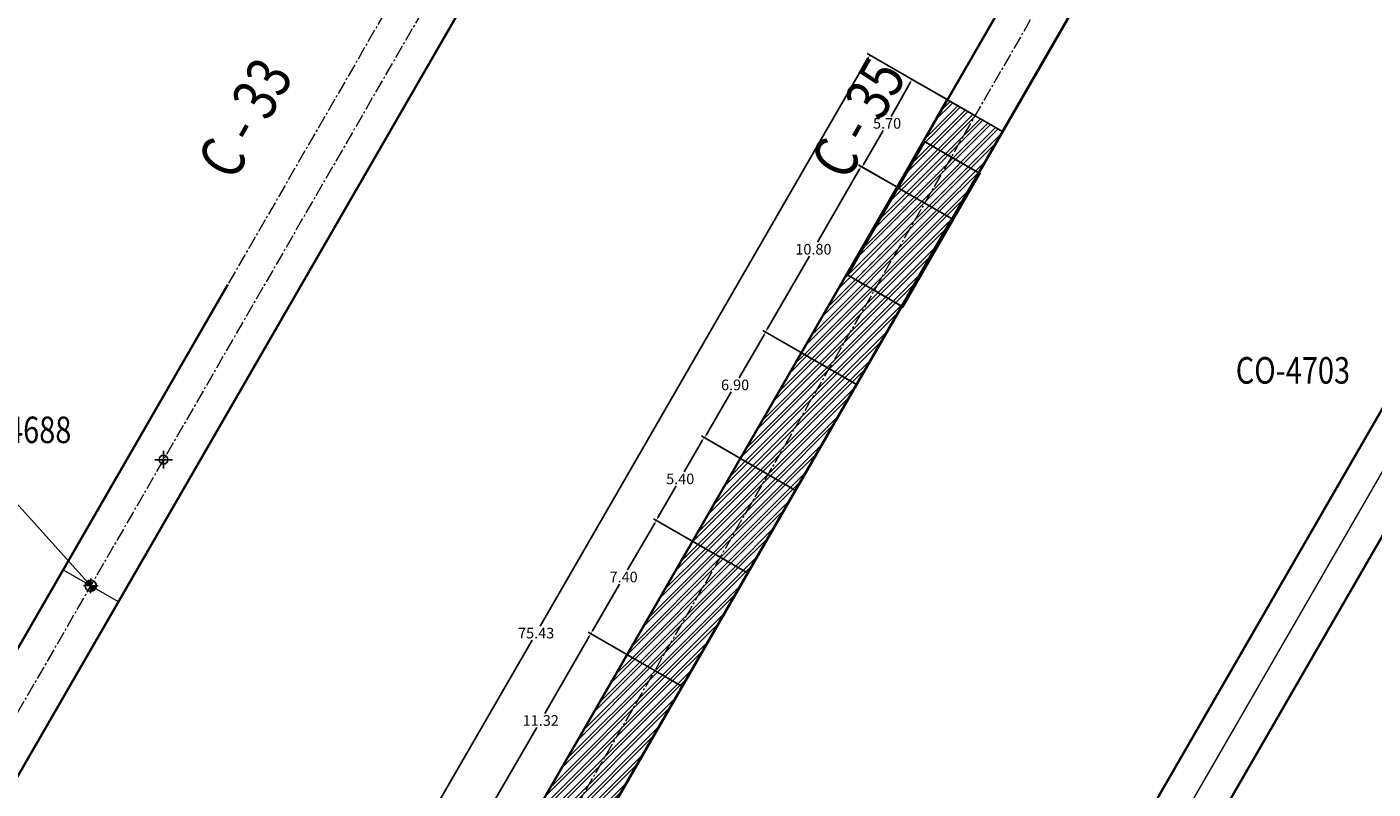
# Model space of a CAD drawing. Units: metres. Extents: x -480 to 2026, y -858 to 1199.
# Drawn here: x 914 to 990, y -558 to -515 of the extents above; entities that cross this region are included whole.
import ezdxf

# ---------------------------------------------------------------- set-up
doc = ezdxf.new("R2010")
doc.units = ezdxf.units.M
doc.header["$PDMODE"] = 34
doc.header["$PDSIZE"] = 0.5
doc.linetypes.add('CENTER2', pattern=[1.125, 0.75, -0.125, 0.125, -0.125])
doc.linetypes.add('CONTINUA', pattern=[0])
for name, color, linetype in [('0 AJUSTE MENSURA', 1, 'Continuous'), ('DISEÑO', 3, 'Continuous'), ('ESTACIONES', 4, 'Continuous'), ('MENSURA AGOSTO 2019', 84, 'Continuous'), ('PLANCHAS+COORD.', 4, 'Continuous'), ('TNV-UCL', 6, 'Continuous')]:
    doc.layers.add(name, color=color, linetype=linetype)
for name, color, linetype, lineweight in [('CI 59863 C33 SUR XC-6 a XC-7', 7, 'Continuous', 0), ('EJE', 1, 'Continuous', 0), ('MENSURA DHZ  JULIO 2019', 8, 'Continuous', 0), ('MENSURA DHZ ABRIL 2019', 3, 'Continuous', 0), ('MENSURA DHZ JUNIO 2019', 5, 'Continuous', 0), ('MENSURA DHZ MAYO 2019', 244, 'Continuous', 0)]:
    doc.layers.add(name, color=color, linetype=linetype, lineweight=lineweight)
doc.styles.add('ROMANS', font='romans.shx', dxfattribs={"width": 0.9, "height": 2})
doc.styles.get("Standard").update_dxf_attribs({"font": 'arial.ttf', "height": 0.6})
doc.dimstyles.get("Standard").update_dxf_attribs({"dimtxt": 0.6, "dimasz": 0.18, "dimexe": 0.18, "dimexo": 0.0625, "dimgap": 0.09, "dimtad": 0, "dimtih": 1, "dimtoh": 1, "dimzin": 0, "dimdsep": 46, "dimtxsty": 'Standard', "dimcen": 0.09, "dimadec": 0, "dimazin": 0, "dimtfac": 1, "dimtofl": 0, "dimtmove": 0, "dimatfit": 3, "dimfxl": 1, "dimtolj": 1, "dimtzin": 0, "dimarcsym": 0})

# ---------------------------------------------------------------- blocks, each defined once
blk = doc.blocks.new('bm')
for p, q in [((-0.13, 0), (0.13, 0)), ((0, -0.13), (0, 0.13))]:
    blk.add_line(p, q)
at = {"const_width": 0.1}
for points in [[(-0.05, 0, 0.414214), (0, -0.05, 1)], [(0.05, 0, 0.414214), (0, 0.05, 1)]]:
    blk.add_lwpolyline(points, format="xyb", dxfattribs=at)
blk.add_circle((0, 0), 0.1)
blk = doc.blocks.new('*D107')
at = {"layer": 'Defpoints', "color": 0, "transparency": 16777216}
for p in [(961.738, -516.213), (967.679, -519.643), (929.963, -584.969)]:
    blk.add_point(p, dxfattribs=at)
at = {"layer": 'MENSURA DHZ ABRIL 2019', "color": 0, "lineweight": -2, "transparency": 16777216}
for p, q in [((961.648, -516.369), (943.109, -548.48)), ((967.625, -519.612), (961.582, -516.123)), ((924.112, -581.383), (942.651, -549.273)), ((929.909, -584.938), (923.866, -581.449))]:
    blk.add_line(p, q, dxfattribs=at)
at = {"layer": 'MENSURA DHZ ABRIL 2019', "color": 0, "transparency": 16777216}
for points in [[(961.622, -516.354), (961.674, -516.384), (961.738, -516.213)], [(924.086, -581.368), (924.138, -581.398), (924.022, -581.539)]]:
    blk.add_solid(points, dxfattribs=at)
at = {"layer": 'MENSURA DHZ ABRIL 2019', "color": 0, "transparency": 16777216, "insert": (942.88, -548.876), "char_height": 0.6, "attachment_point": 5}
blk.add_mtext('\\A1;75.43', dxfattribs=at)
blk = doc.blocks.new('*D136')
at = {"layer": 'Defpoints', "color": 0, "transparency": 16777216}
for p in [(945.971, -548.91), (951.138, -551.893), (945.478, -561.697)]:
    blk.add_point(p, dxfattribs=at)
at = {"layer": 'MENSURA DHZ MAYO 2019', "color": 0, "lineweight": -2, "transparency": 16777216}
for p, q in [((945.881, -549.066), (943.37, -553.415)), ((951.084, -551.862), (945.815, -548.82)), ((940.401, -558.558), (942.912, -554.208)), ((945.424, -561.665), (940.155, -558.623))]:
    blk.add_line(p, q, dxfattribs=at)
at = {"layer": 'MENSURA DHZ MAYO 2019', "color": 0, "transparency": 16777216}
for points in [[(945.855, -549.051), (945.907, -549.081), (945.971, -548.91)], [(940.375, -558.543), (940.427, -558.573), (940.311, -558.713)]]:
    blk.add_solid(points, dxfattribs=at)
at = {"layer": 'MENSURA DHZ MAYO 2019', "color": 0, "transparency": 16777216, "insert": (943.141, -553.812), "char_height": 0.6, "attachment_point": 5}
blk.add_mtext('\\A1;11.32', dxfattribs=at)
blk = doc.blocks.new('*D146')
at = {"layer": 'Defpoints', "color": 0, "transparency": 16777216}
for p in [(949.671, -542.502), (954.838, -545.485), (951.138, -551.893)]:
    blk.add_point(p, dxfattribs=at)
at = {"layer": 'MENSURA DHZ JUNIO 2019', "color": 0, "lineweight": -2, "transparency": 16777216}
for p, q in [((949.581, -542.657), (948.05, -545.309)), ((954.784, -545.453), (949.515, -542.412)), ((946.061, -548.754), (947.592, -546.102)), ((951.084, -551.862), (945.815, -548.82))]:
    blk.add_line(p, q, dxfattribs=at)
at = {"layer": 'MENSURA DHZ JUNIO 2019', "color": 0, "transparency": 16777216}
for points in [[(949.555, -542.642), (949.607, -542.672), (949.671, -542.502)], [(946.035, -548.739), (946.087, -548.769), (945.971, -548.91)]]:
    blk.add_solid(points, dxfattribs=at)
at = {"layer": 'MENSURA DHZ JUNIO 2019', "color": 0, "transparency": 16777216, "insert": (947.821, -545.706), "char_height": 0.6, "attachment_point": 5}
blk.add_mtext('\\A1;7.40', dxfattribs=at)
blk = doc.blocks.new('*D170')
at = {"layer": 'Defpoints', "color": 0, "transparency": 16777216}
for p in [(952.371, -537.825), (957.538, -540.808), (954.838, -545.485)]:
    blk.add_point(p, dxfattribs=at)
at = {"layer": 'MENSURA DHZ  JULIO 2019', "color": 0, "lineweight": -2, "transparency": 16777216}
for p, q in [((957.484, -540.777), (952.215, -537.735)), ((952.281, -537.981), (951.25, -539.767)), ((949.761, -542.346), (950.792, -540.56)), ((954.784, -545.453), (949.515, -542.412))]:
    blk.add_line(p, q, dxfattribs=at)
at = {"layer": 'MENSURA DHZ  JULIO 2019', "color": 0, "transparency": 16777216}
for points in [[(952.255, -537.966), (952.307, -537.996), (952.371, -537.825)], [(949.735, -542.331), (949.787, -542.361), (949.671, -542.502)]]:
    blk.add_solid(points, dxfattribs=at)
at = {"layer": 'MENSURA DHZ  JULIO 2019', "color": 0, "transparency": 16777216, "insert": (951.021, -540.163), "char_height": 0.6, "attachment_point": 5}
blk.add_mtext('\\A1;5.40', dxfattribs=at)
blk = doc.blocks.new('*D179')
at = {"layer": 'Defpoints', "color": 0, "transparency": 16777216}
for p in [(955.847, -531.864), (960.988, -534.833), (957.538, -540.808)]:
    blk.add_point(p, dxfattribs=at)
at = {"layer": 'MENSURA DHZ  JULIO 2019', "color": 0, "lineweight": -2, "transparency": 16777216}
for p, q in [((955.757, -532.02), (954.351, -534.456)), ((960.934, -534.801), (955.691, -531.774)), ((952.487, -537.684), (953.893, -535.249)), ((957.484, -540.777), (952.241, -537.75))]:
    blk.add_line(p, q, dxfattribs=at)
at = {"layer": 'MENSURA DHZ  JULIO 2019', "color": 0, "transparency": 16777216}
for points in [[(955.731, -532.005), (955.783, -532.035), (955.847, -531.864)], [(952.461, -537.669), (952.513, -537.699), (952.397, -537.84)]]:
    blk.add_solid(points, dxfattribs=at)
at = {"layer": 'MENSURA DHZ  JULIO 2019', "color": 0, "transparency": 16777216, "insert": (954.122, -534.852), "char_height": 0.6, "attachment_point": 5}
blk.add_mtext('\\A1;6.90', dxfattribs=at)
blk = doc.blocks.new('*D191')
at = {"layer": 'Defpoints', "color": 0, "transparency": 16777216}
for p in [(963.27, -523.679), (955.847, -531.864), (957.87, -533.033)]:
    blk.add_point(p, dxfattribs=at)
at = {"layer": 'MENSURA AGOSTO 2019', "color": 0, "lineweight": -2, "transparency": 16777216}
for p, q in [((963.216, -523.648), (961.091, -522.421)), ((961.157, -522.667), (958.776, -526.792)), ((955.937, -531.709), (958.318, -527.584)), ((957.816, -533.001), (955.691, -531.774))]:
    blk.add_line(p, q, dxfattribs=at)
at = {"layer": 'MENSURA AGOSTO 2019', "color": 0, "transparency": 16777216}
for points in [[(961.131, -522.652), (961.183, -522.682), (961.247, -522.511)], [(955.911, -531.694), (955.963, -531.724), (955.847, -531.864)]]:
    blk.add_solid(points, dxfattribs=at)
at = {"layer": 'MENSURA AGOSTO 2019', "color": 0, "transparency": 16777216, "insert": (958.547, -527.188), "char_height": 0.6, "attachment_point": 5}
blk.add_mtext('\\A1;10.80', dxfattribs=at)
blk = doc.blocks.new('*D201')
at = {"layer": 'Defpoints', "color": 0, "transparency": 16777216}
for p in [(966.093, -518.728), (961.297, -522.555), (963.27, -523.679)]:
    blk.add_point(p, dxfattribs=at)
at = {"layer": 'MENSURA AGOSTO 2019', "color": 0, "lineweight": -2, "transparency": 16777216}
for p, q in [((964.031, -517.759), (962.935, -519.682)), ((966.039, -518.697), (963.964, -517.514)), ((961.386, -522.398), (962.483, -520.475)), ((963.216, -523.649), (961.141, -522.465))]:
    blk.add_line(p, q, dxfattribs=at)
at = {"layer": 'MENSURA AGOSTO 2019', "color": 0, "transparency": 16777216}
for points in [[(964.005, -517.744), (964.057, -517.774), (964.121, -517.603)], [(961.36, -522.383), (961.412, -522.413), (961.297, -522.555)]]:
    blk.add_solid(points, dxfattribs=at)
at = {"layer": 'MENSURA AGOSTO 2019', "color": 0, "transparency": 16777216, "insert": (962.709, -520.079), "char_height": 0.6, "attachment_point": 5}
blk.add_mtext('\\A1;5.70', dxfattribs=at)

msp = doc.modelspace()

# ---------------------------------------------------------------- hatches: boundary and pattern name
at = {"layer": 'MENSURA AGOSTO 2019'}
h = msp.add_hatch(dxfattribs=at)
h.set_pattern_fill('ANSI32', color=256, scale=0.05)
h.paths.add_polyline_path([(963.27, -523.679), (966.093, -518.728), (969.238, -520.543), (966.388, -525.48)])
h = msp.add_hatch(dxfattribs=at)
h.set_pattern_fill('ANSI32', color=256, scale=0.05)
h.paths.add_polyline_path([(960.988, -534.833), (966.356, -525.461), (963.27, -523.679), (957.87, -533.033)])
at = {"layer": 'MENSURA DHZ  JULIO 2019'}
h = msp.add_hatch(dxfattribs=at)
h.set_pattern_fill('ANSI31', color=256, scale=0.05)
edge = h.paths.add_edge_path()
edge.add_line((1027.054, -416.803), (929.963, -584.969))
h = msp.add_hatch(dxfattribs=at)
h.set_pattern_fill('ANSI32', color=256, scale=0.05)
h.paths.add_polyline_path([(957.87, -533.033), (954.42, -539.008), (957.538, -540.808), (960.988, -534.833)])
h = msp.add_hatch(dxfattribs=at)
h.set_pattern_fill('ANSI32', color=256, scale=0.05)
h.paths.add_polyline_path([(954.42, -539.008), (957.538, -540.808), (954.838, -545.485), (951.72, -543.685)])
at = {"layer": 'MENSURA DHZ JUNIO 2019'}
h = msp.add_hatch(dxfattribs=at)
h.set_pattern_fill('ANSI32', color=256, scale=0.05)
h.paths.add_polyline_path([(951.138, -551.893), (954.838, -545.485), (951.72, -543.685), (948.02, -550.093)])
at = {"layer": 'MENSURA DHZ MAYO 2019'}
h = msp.add_hatch(dxfattribs=at)
h.set_pattern_fill('ANSI32', color=256, scale=0.05)
h.paths.add_polyline_path([(942.36, -559.897), (948.02, -550.093), (951.138, -551.893), (945.478, -561.697)])

# ---------------------------------------------------------------- linework, layer by layer
msp.add_lwpolyline([(917.712, -546.206), (912.668, -540.598)])
at = {"color": 255}
msp.add_point((921.826, -539.077), dxfattribs=at)
at = {"layer": '0 AJUSTE MENSURA', "const_width": 0.1, "flags": 128}
msp.add_lwpolyline([(964.846, -521.117), (960.496, -528.652), (963.608, -530.449), (967.958, -522.915)], close=True, dxfattribs=at)
at = {"layer": 'CI 59863 C33 SUR XC-6 a XC-7', "color": 2}
msp.add_lwpolyline([(916.153, -545.298), (919.271, -547.098)], dxfattribs=at)
at = {"layer": 'DISEÑO', "lineweight": 35}
for points in [[(979.888, -442.104), (900.098, -580.304)], [(1010.368, -442.104), (929.039, -582.969)], [(1010.368, -442.104), (929.039, -582.969)], [(1014.525, -442.104), (934.696, -580.371)], [(1014.525, -442.104), (934.696, -580.371)], [(963.697, -582.969), (1045.011, -442.104)], [(963.697, -582.969), (1045.011, -442.104)], [(969.353, -580.371), (1049.167, -442.104)], [(969.353, -580.371), (1049.167, -442.104)], [(925.463, -529.172), (894.403, -582.969)], [(925.463, -529.172), (894.403, -582.969)]]:
    msp.add_lwpolyline(points, dxfattribs=at)
at = {"layer": 'EJE', "linetype": 'CENTER2'}
for points in [[(1027.054, -416.803), (929.963, -584.969)], [(977.065, -439.799), (893.251, -584.969)], [(978.624, -440.699), (825.485, -705.941)], [(980.183, -441.599), (897.407, -584.969)]]:
    msp.add_lwpolyline(points, dxfattribs=at)
at = {"layer": 'EJE', "linetype": 'CONTINUA'}
msp.add_lwpolyline([(964.606, -584.969), (1048.243, -440.105)], dxfattribs=at)
at = {"layer": 'MENSURA AGOSTO 2019'}
for points in [[(963.27, -523.679), (966.093, -518.728), (969.238, -520.543), (966.388, -525.48)], [(960.988, -534.833), (966.356, -525.461), (963.27, -523.679), (957.87, -533.033)]]:
    msp.add_lwpolyline(points, close=True, dxfattribs=at)
at = {"layer": 'MENSURA DHZ  JULIO 2019'}
for points in [[(957.87, -533.033), (954.42, -539.008), (957.538, -540.808), (960.988, -534.833), (957.87, -533.033)], [(954.42, -539.008), (957.538, -540.808), (954.838, -545.485), (951.72, -543.685), (954.42, -539.008)]]:
    msp.add_lwpolyline(points, dxfattribs=at)
at = {"layer": 'MENSURA DHZ JUNIO 2019'}
msp.add_lwpolyline([(951.138, -551.893), (954.838, -545.485), (951.72, -543.685), (948.02, -550.093), (951.138, -551.893)], dxfattribs=at)
at = {"layer": 'MENSURA DHZ MAYO 2019'}
msp.add_lwpolyline([(942.36, -559.897), (948.02, -550.093), (951.138, -551.893), (945.478, -561.697), (942.36, -559.897)], dxfattribs=at)

# ---------------------------------------------------------------- block references
at = {"layer": 'PLANCHAS+COORD.', "color": 2, "xscale": 3.175000000000073, "yscale": 3.175000000000073, "zscale": 3.175000000000073, "rotation": 268.1830860333413}
msp.add_blockref('bm', (917.713, -546.199), dxfattribs=at)

# ---------------------------------------------------------------- texts
at = {"layer": 'ESTACIONES', "color": 4, "style": 'ROMANS', "width": 0.8}
for s, p in [('CO-4703', (982.41, -534.782)), ('CO-4688', (910.158, -538.142))]:
    msp.add_text(s, height=1.5, dxfattribs=at).set_placement(p)
at = {"layer": 'TNV-UCL', "style": 'ROMANS', "width": 0.8}
for s, p in [('C - 33', (925.8, -523.418)), ('C - 35', (960.441, -523.418))]:
    msp.add_text(s, height=2.5, rotation=60.41287, dxfattribs=at).set_placement(p)

# ---------------------------------------------------------------- dimensions: what is measured, and where the dimension line sits
at = {"layer": 'MENSURA AGOSTO 2019'}
for p1, p2, distance, picture, middle in [((966.093, -518.728), (963.27, -523.679), -2.271, '*D201', (962.709, -520.079)), ((963.27, -523.679), (957.87, -533.033), -2.336, '*D191', (958.547, -527.188))]:
    dim = msp.add_aligned_dim(p1=p1, p2=p2, distance=distance, dimstyle='Standard', dxfattribs=at)
    dim.commit()
    dim.dimension.update_dxf_attribs({"geometry": picture, "text_midpoint": middle})
at = {"layer": 'MENSURA DHZ  JULIO 2019'}
for p1, p2, distance, picture, middle in [((957.538, -540.808), (960.988, -534.833), 5.936, '*D179', (954.122, -534.852)), ((954.838, -545.485), (957.538, -540.808), 5.966, '*D170', (951.021, -540.163))]:
    dim = msp.add_aligned_dim(p1=p1, p2=p2, distance=distance, dimstyle='Standard', dxfattribs=at)
    dim.commit()
    dim.dimension.update_dxf_attribs({"geometry": picture, "text_midpoint": middle})
at = {"layer": 'MENSURA DHZ ABRIL 2019'}
dim = msp.add_aligned_dim(p1=(929.963, -584.969), p2=(967.679, -519.643), distance=6.86, dimstyle='Standard', dxfattribs=at)
dim.commit()
dim.dimension.update_dxf_attribs({"geometry": '*D107', "text_midpoint": (942.88, -548.876)})
at = {"layer": 'MENSURA DHZ JUNIO 2019'}
dim = msp.add_aligned_dim(p1=(951.138, -551.893), p2=(954.838, -545.485), distance=5.966, dimstyle='Standard', dxfattribs=at)
dim.commit()
dim.dimension.update_dxf_attribs({"geometry": '*D146', "text_midpoint": (947.821, -545.706)})
at = {"layer": 'MENSURA DHZ MAYO 2019'}
dim = msp.add_aligned_dim(p1=(945.478, -561.697), p2=(951.138, -551.893), distance=5.966, dimstyle='Standard', dxfattribs=at)
dim.commit()
dim.dimension.update_dxf_attribs({"geometry": '*D136', "text_midpoint": (943.141, -553.812)})

doc.saveas('drawing.dxf')
